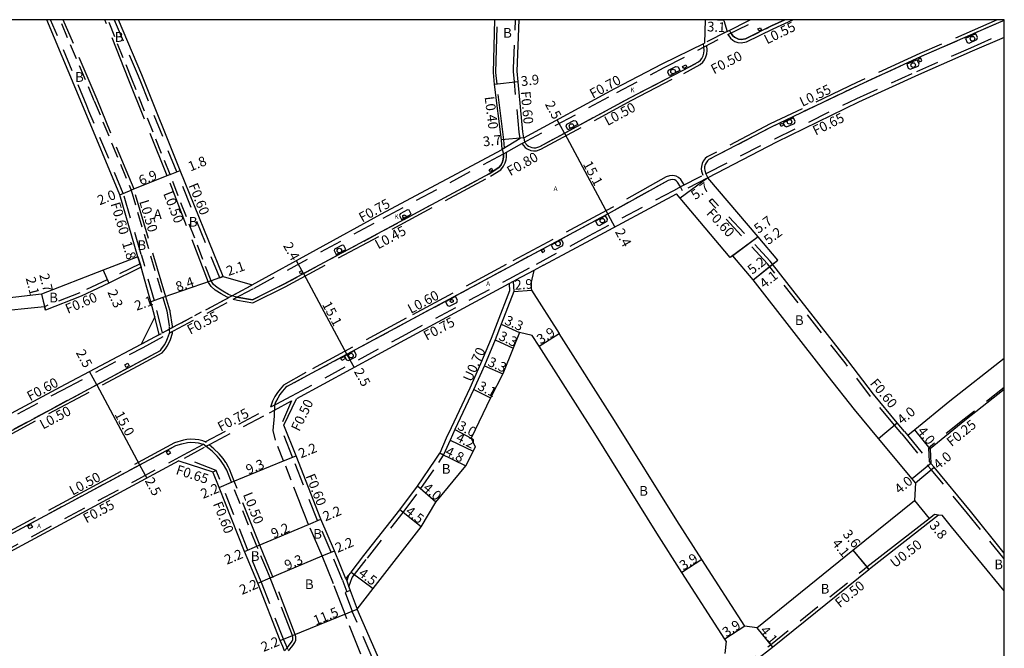
# Model space of a CAD drawing. Units: metres. Extents: x -4000 to -3200, y -110400 to -109800.
# Drawn here: x -3362 to -3200, y -109903 to -109800 of the extents above; entities that cross this region are included whole.
import ezdxf

# ---------------------------------------------------------------- set-up
doc = ezdxf.new("R2010")
doc.units = ezdxf.units.M
doc.header["$LTSCALE"] = 2.5
for name, pattern in [('2213000', [1.5, 1, -0.5]), ('2227000', [2.5, 2, -0.5]), ('2232000', [2.5, 1.5, -1]), ('2233000', [4, 3, -1]), ('6301000', [1, 0.5, -0.5])]:
    doc.linetypes.add(name, pattern=pattern)
doc.layers.get('0').update_dxf_attribs({"color": 150, "lineweight": 30})
for name, color, linetype in [('2101000', 177, 'Continuous'), ('2213000', 6, '2213000'), ('2227000', 3, '2227000'), ('2231000', 162, 'Continuous'), ('2232000', 4, '2232000'), ('2233000', 62, '2233000'), ('2235000', 7, 'Continuous'), ('2236000', 3, 'Continuous'), ('2238000', 11, 'Continuous'), ('2239000', 3, 'Continuous'), ('9107000', 111, 'Continuous'), ('9201100', 215, 'Continuous'), ('9201500', 222, 'Continuous'), ('9202100', 82, 'Continuous'), ('9202200', 155, '6301000'), ('9203500', 155, 'Continuous'), ('999', 7, 'Continuous')]:
    doc.layers.add(name, color=color, linetype=linetype)
doc.styles.add('Dm_Anotation', font='txt.shx', dxfattribs={"bigfont": 'pscdm.shx'})

# ---------------------------------------------------------------- blocks, each defined once
blk = doc.blocks.new('223800')
blk.add_circle((0, 0), 0.75)
blk = doc.blocks.new('223900')
blk.add_lwpolyline([(-0.22, -0.37), (-0.44, -0.3), (-0.47, -0.27), (-0.48, -0.24), (-0.44, 0.01), (-0.48, 0.23), (-0.47, 0.27), (-0.45, 0.29), (-0.21, 0.38), (-0.04, 0.53), (0, 0.54), (0.03, 0.53), (0.22, 0.37), (0.44, 0.3), (0.47, 0.27), (0.48, 0.24), (0.44, -0.01), (0.48, -0.23), (0.47, -0.27), (0.45, -0.29), (0.21, -0.38), (0.04, -0.53), (0, -0.54), (-0.03, -0.53)], close=True)

msp = doc.modelspace()

# ---------------------------------------------------------------- linework, layer by layer
at = {"layer": '2101000'}
for points in [[(-3351.55, -109814.42), (-3357.61, -109800)], [(-3341.95, -109809.06), (-3345.82, -109800)], [(-3284.1, -109808.7), (-3283.85, -109800)], [(-3280.18, -109808.48), (-3279.85, -109800)], [(-3249.26, -109800), (-3249.37, -109803.84)], [(-3246.12, -109800), (-3246.16, -109800.12), (-3245.64, -109801.94)], [(-3245.64, -109801.94), (-3241.83, -109800)], [(-3279.07, -109819.4), (-3264.08, -109811.34), (-3256.31, -109807.25), (-3249.37, -109803.84)], [(-3200, -109802.93), (-3205.27, -109805.2), (-3214.13, -109809.09), (-3224, -109813.55), (-3237.5, -109820.16), (-3248.77, -109825.99)], [(-3328.57, -109842.23), (-3335.64, -109824.79), (-3341.95, -109809.06)], [(-3282.64, -109821.32), (-3282.75, -109819.78), (-3283.89, -109810.64), (-3284.1, -109808.7)], [(-3279.07, -109819.4), (-3279.26, -109818.44), (-3280.02, -109810.19), (-3280.18, -109808.48)], [(-3342.6, -109838.97), (-3345.56, -109828.79), (-3351.55, -109814.42)], [(-3323.77, -109843.62), (-3302.61, -109831.96), (-3282.64, -109821.32)], [(-3216.43, -109867.74), (-3217.62, -109866.3), (-3221.54, -109861.57), (-3225.75, -109856.07), (-3238.13, -109840.22), (-3237.26, -109839.54), (-3240.51, -109835.71), (-3248.77, -109825.99)], [(-3275.85, -109840.38), (-3268.03, -109836.2), (-3253.96, -109828.66), (-3253.96, -109828.66)], [(-3214.64, -109876.16), (-3215.19, -109875.51), (-3220.7, -109868.85), (-3224.65, -109864.09), (-3228.97, -109858.61), (-3241.35, -109842.76), (-3244.69, -109838.81), (-3245.1, -109839.1), (-3253.36, -109829.36), (-3253.96, -109828.66)], [(-3342.6, -109838.97), (-3348.32, -109841.2), (-3358.49, -109845.16), (-3366.96, -109846.12), (-3370.79, -109846.55), (-3374.75, -109846.99)], [(-3342.08, -109840.7), (-3347.41, -109843.31), (-3351.92, -109845.45), (-3357.83, -109847.78), (-3357.93, -109847.38), (-3357.98, -109847.2), (-3366.74, -109848.11), (-3370.56, -109848.54), (-3374.48, -109849.07)], [(-3339.83, -109848.86), (-3340.46, -109846.4), (-3342.08, -109840.7)], [(-3275.85, -109840.38), (-3277.42, -109841.22), (-3277.91, -109843.36), (-3277.88, -109844.18), (-3277.83, -109844.47), (-3273.27, -109851.62)], [(-3328.57, -109842.23), (-3323.77, -109843.62)], [(-3280.84, -109843.07), (-3298.72, -109852.68), (-3316.48, -109862.37)], [(-3280.84, -109843.07), (-3280.72, -109844.69), (-3282.82, -109850.09), (-3283.81, -109852.66), (-3285.56, -109856.89), (-3287.34, -109860.88), (-3290.42, -109867.41), (-3291.21, -109869.12), (-3292.29, -109871.57), (-3292.91, -109871.26)], [(-3339.83, -109848.86), (-3342.04, -109853.35)], [(-3277.69, -109851.94), (-3279.8, -109851.44), (-3280.81, -109854.04), (-3282.56, -109858.25), (-3284.54, -109862.2), (-3287.76, -109868.79), (-3287.09, -109870.26)], [(-3245.78, -109902.21), (-3245.99, -109901.88), (-3253.06, -109890.88), (-3257.17, -109884.42), (-3267.42, -109868.04), (-3276.57, -109853.71), (-3277.69, -109851.94)], [(-3242.73, -109899.74), (-3249.77, -109888.79), (-3253.88, -109882.33), (-3264.14, -109865.93), (-3273.27, -109851.62)], [(-3404.86, -109886.6), (-3396.62, -109882.51), (-3373.68, -109870.2), (-3355.34, -109860.36), (-3342.04, -109853.35)], [(-3200, -109855.7), (-3208.94, -109862.75), (-3214.73, -109867.44), (-3215.9, -109868.38)], [(-3200, -109860.79), (-3206.47, -109865.9), (-3212.23, -109870.56)], [(-3318.58, -109866.69), (-3316.48, -109862.37)], [(-3308.36, -109891.96), (-3310.24, -109887.33), (-3312.51, -109882.15), (-3316.57, -109871.71), (-3318.58, -109866.69)], [(-3216.43, -109867.74), (-3215.9, -109868.38)], [(-3287.09, -109870.26), (-3288.6, -109873.37)], [(-3212.23, -109870.56), (-3212.11, -109872.96)], [(-3308.36, -109891.96), (-3307.93, -109891.41), (-3307.57, -109890.95), (-3307.48, -109890.83), (-3305.39, -109888.13), (-3299.51, -109880.62), (-3296.58, -109876.72), (-3293.65, -109872.44), (-3292.91, -109871.26)], [(-3335.86, -109872.54), (-3342.79, -109876.29), (-3376.39, -109894.37), (-3386.42, -109899.16)], [(-3335.86, -109872.54), (-3330.26, -109874.34)], [(-3306.5, -109896.94), (-3303.89, -109893.54), (-3295.98, -109883.41), (-3293.54, -109879.32), (-3288.6, -109873.37)], [(-3200, -109887.72), (-3205.57, -109880.84), (-3211.56, -109873.61), (-3212.11, -109872.96)], [(-3318.45, -109903.81), (-3318.75, -109903.1), (-3319.18, -109902.11), (-3322.86, -109892.67), (-3325.03, -109887.45), (-3329.25, -109876.91), (-3330.26, -109874.34)], [(-3214.64, -109876.16), (-3214.79, -109879.06)], [(-3240.75, -109899.99), (-3224.91, -109887.22), (-3214.79, -109879.06)], [(-3255.66, -109917.04), (-3252.52, -109914.53), (-3252.83, -109914.14), (-3247.83, -109910.13), (-3247.52, -109910.52), (-3243.52, -109907.36), (-3238.16, -109903.17), (-3222.31, -109890.39), (-3222.62, -109890), (-3212.39, -109882), (-3211.5, -109881.31)], [(-3211.5, -109881.31), (-3210.82, -109881.41), (-3210.22, -109881.5)], [(-3200, -109893.9), (-3208.67, -109883.37), (-3210.22, -109881.5)], [(-3277.65, -109967.44), (-3278.63, -109965.37), (-3284.78, -109949.62), (-3287.54, -109943.06), (-3294.8, -109925.84), (-3300.33, -109911.64), (-3301.32, -109909.21), (-3303.18, -109904.54), (-3306.5, -109896.94)], [(-3240.75, -109899.99), (-3242.73, -109899.74)], [(-3245.78, -109902.21), (-3245.98, -109904.21)]]:
    msp.add_lwpolyline(points, dxfattribs=at)
at = {"layer": '2213000'}
for points in [[(-3349.78, -109813.34), (-3355.42, -109800)], [(-3343.61, -109809.76), (-3347.52, -109800)], [(-3200, -109800.12), (-3200.95, -109800.51), (-3213.66, -109806.07), (-3224.02, -109810.8), (-3238.27, -109817.63), (-3248.61, -109823), (-3248.85, -109823.21), (-3249.09, -109823.53), (-3249.22, -109823.81), (-3249.32, -109824.21), (-3249.33, -109824.49), (-3249.3, -109824.8), (-3249.15, -109825.33)], [(-3245, -109802.18), (-3244.66, -109802.66), (-3244.38, -109802.89), (-3244.09, -109803.06), (-3243.74, -109803.19), (-3243.32, -109803.27), (-3242.61, -109803.13), (-3238.3, -109801.02), (-3236.12, -109800)], [(-3278.97, -109820.12), (-3278.55, -109820.64), (-3278.29, -109820.78), (-3277.79, -109821.04), (-3277.44, -109821.08), (-3277.1, -109821.08), (-3276.46, -109820.86), (-3261.54, -109812.79), (-3252.97, -109808.38), (-3250.35, -109806.95), (-3250, -109806.65), (-3249.79, -109806.36), (-3249.56, -109805.92), (-3249.44, -109805.51), (-3249.39, -109805.06), (-3249.44, -109804.47)], [(-3330.55, -109842.93), (-3337.31, -109825.46), (-3343.61, -109809.76)], [(-3349.78, -109813.34), (-3343.71, -109828.05), (-3338.48, -109845.71), (-3337.84, -109847.86), (-3337.45, -109850.43), (-3337.44, -109850.9), (-3337.42, -109851.53)], [(-3326.3, -109845.65), (-3323.74, -109846.05), (-3318.59, -109843.5), (-3284.79, -109825.33), (-3283.2, -109824.33), (-3282.82, -109823.85), (-3282.6, -109823.37), (-3282.46, -109822.93), (-3282.41, -109822.56), (-3282.41, -109822.03)], [(-3253.28, -109827.49), (-3253.77, -109826.72), (-3254.01, -109826.5), (-3254.25, -109826.36), (-3254.59, -109826.27), (-3254.94, -109826.31), (-3255.33, -109826.43), (-3265.19, -109831.91), (-3281.7, -109840.79), (-3298.15, -109849.64), (-3318.24, -109860.43), (-3318.82, -109861.09), (-3319.22, -109861.61), (-3319.59, -109862.23), (-3319.96, -109862.91), (-3320.12, -109863.37), (-3320.13, -109864.2)], [(-3326.3, -109845.65), (-3327.15, -109845.42), (-3327.67, -109845.17), (-3328.62, -109844.63), (-3329.57, -109844.05), (-3330.15, -109843.55), (-3330.55, -109842.93)], [(-3417.33, -109894.36), (-3416.86, -109894.72), (-3416.31, -109895.04), (-3415.96, -109895.15), (-3415.63, -109895.22), (-3415.25, -109895.22), (-3414.86, -109895.11), (-3413.95, -109894.67), (-3366.28, -109869.08), (-3342.78, -109856.48), (-3338.9, -109854.42), (-3338.7, -109854.15), (-3338.48, -109853.84), (-3338.23, -109853.46), (-3337.96, -109852.95), (-3337.72, -109852.42), (-3337.42, -109851.53)], [(-3316.01, -109879.22), (-3318.62, -109872.52), (-3319.97, -109869.13), (-3320.35, -109867.54), (-3320.14, -109865.21), (-3320.13, -109864.2)], [(-3387.09, -109898.92), (-3387, -109898.48), (-3386.95, -109898.02), (-3386.81, -109897.61), (-3386.57, -109897.18), (-3386.36, -109896.93), (-3386.1, -109896.7), (-3370.54, -109888.35), (-3350.47, -109877.58), (-3336.38, -109870.04), (-3335.39, -109869.74), (-3334.46, -109869.53), (-3333.89, -109869.49), (-3333.2, -109869.51), (-3332.68, -109869.57), (-3332.07, -109869.73), (-3331.86, -109869.81)], [(-3328.98, -109872.45), (-3329.57, -109871.75), (-3330.39, -109870.95), (-3331.36, -109870.16), (-3331.86, -109869.81)], [(-3321.39, -109890.49), (-3323.01, -109886.59), (-3327.21, -109876.07), (-3327.99, -109874.09), (-3328.13, -109873.79), (-3328.5, -109873.16), (-3328.54, -109873.11), (-3328.98, -109872.45)], [(-3315.35, -109880.93), (-3315.76, -109879.85)], [(-3314.68, -109882.64), (-3315.02, -109881.77)], [(-3318.45, -109903.81), (-3318.02, -109903.28), (-3317.49, -109902.61), (-3317.21, -109902.2), (-3317.12, -109901.92), (-3317.09, -109901.54), (-3317.14, -109901.28)]]:
    msp.add_lwpolyline(points, dxfattribs=at)
at = {"layer": '2227000'}
for points in [[(-3326.3, -109845.65), (-3323.74, -109846.05)], [(-3338.9, -109854.42), (-3338.7, -109854.15), (-3338.48, -109853.84), (-3338.23, -109853.46), (-3337.96, -109852.95), (-3337.72, -109852.42), (-3337.42, -109851.53)], [(-3349.3, -109859.97), (-3342.78, -109856.48), (-3342.19, -109856.17)], [(-3357.87, -109864.57), (-3355.73, -109863.43)], [(-3315.76, -109879.85), (-3316.01, -109879.22)], [(-3315.02, -109881.77), (-3315.35, -109880.93)], [(-3308.51, -109897.76), (-3310.39, -109892.79), (-3312.27, -109888.19), (-3314.54, -109882.99), (-3314.68, -109882.64)], [(-3317.14, -109901.28), (-3320.84, -109891.81), (-3321.39, -109890.49)], [(-3279.87, -109968.44), (-3280.82, -109966.36), (-3287.1, -109950.55), (-3289.75, -109944), (-3296.76, -109926.84), (-3303.64, -109910.16), (-3308.51, -109897.76)]]:
    msp.add_lwpolyline(points, dxfattribs=at)
at = {"layer": '2231000'}
for points in [[(-3281.51, -109843.43), (-3281.43, -109844.58), (-3283.47, -109849.84), (-3284.46, -109852.4), (-3286.21, -109856.61), (-3287.98, -109860.59), (-3291.06, -109867.11), (-3291.84, -109868.84), (-3292.91, -109871.26)], [(-3222.31, -109890.39), (-3221.91, -109890.08), (-3210.82, -109881.41)]]:
    msp.add_lwpolyline(points, dxfattribs=at)
at = {"layer": '2232000'}
for points in [[(-3432.09, -109901.72), (-3432.04, -109902.36), (-3421.79, -109896.8), (-3417.11, -109894.24), (-3416.08, -109893.67), (-3396.33, -109883.05), (-3373.39, -109870.74), (-3355.05, -109860.9), (-3341.76, -109853.88), (-3337.43, -109851.54), (-3336.74, -109851.17), (-3326.9, -109845.97), (-3323.48, -109844.15), (-3302.24, -109832.65), (-3282.31, -109821.98), (-3281.93, -109821.77), (-3279.41, -109820.35), (-3263.75, -109811.96), (-3255.98, -109807.87), (-3245.49, -109802.41), (-3240.39, -109800)], [(-3350.99, -109814.18), (-3356.96, -109800)], [(-3342.5, -109809.29), (-3346.48, -109800)], [(-3280.77, -109808.54), (-3280.76, -109807.95), (-3280.45, -109800)], [(-3376.64, -109893.9), (-3343.04, -109875.82), (-3335.12, -109871.58), (-3331.29, -109869.51), (-3331.52, -109869.42), (-3320.72, -109863.69), (-3319.85, -109863.22), (-3317.29, -109861.86), (-3299.07, -109852.03), (-3281.48, -109842.6), (-3276.98, -109840.19), (-3268.38, -109835.56), (-3254.41, -109828.06), (-3253.11, -109827.4), (-3248.97, -109825.23), (-3237.79, -109819.57), (-3224.28, -109812.96), (-3214.4, -109808.49), (-3205.53, -109804.6), (-3200, -109802.22)], [(-3245.64, -109801.94), (-3249.37, -109803.84)], [(-3279.66, -109819.51), (-3279.85, -109818.52), (-3280.62, -109810.24), (-3280.77, -109808.54)], [(-3329.12, -109842.46), (-3336.2, -109825.02), (-3342.14, -109810.19), (-3342.5, -109809.29)], [(-3342.08, -109838.61), (-3345, -109828.59), (-3350.65, -109815.02), (-3350.99, -109814.18)], [(-3279.66, -109819.51), (-3282.64, -109821.32)], [(-3248.77, -109825.99), (-3253.96, -109828.66)], [(-3248.55, -109829.85), (-3248.11, -109829.45)], [(-3216.89, -109868.12), (-3218.09, -109866.68), (-3222.01, -109861.94), (-3226.22, -109856.43), (-3238.97, -109840.12), (-3248.55, -109829.85)], [(-3238.13, -109840.22), (-3238.51, -109839.73), (-3248.11, -109829.45)], [(-3342.6, -109838.97), (-3342.25, -109840.12), (-3342.08, -109840.7)], [(-3342.08, -109838.61), (-3342.03, -109838.78), (-3341.59, -109840.23), (-3341.5, -109840.53)], [(-3342.25, -109840.12), (-3347.67, -109842.77), (-3352.17, -109844.9), (-3357.41, -109846.97), (-3357.98, -109847.2)], [(-3338.54, -109851.48), (-3339.88, -109846.25), (-3341.5, -109840.53)], [(-3277.42, -109841.22), (-3280.45, -109842.86)], [(-3329.12, -109842.46), (-3328.57, -109842.23)], [(-3338.54, -109851.48), (-3337.44, -109850.9), (-3336.94, -109850.64), (-3327.69, -109845.71), (-3327.15, -109845.42), (-3323.77, -109843.62)], [(-3339.08, -109851.77), (-3339.83, -109848.86)], [(-3342.04, -109853.35), (-3339.08, -109851.77)], [(-3200, -109860.48), (-3206.63, -109865.71), (-3212.49, -109870.45)], [(-3329.71, -109874.12), (-3334.95, -109872.09), (-3331.45, -109870.2), (-3330.73, -109869.83), (-3320.93, -109864.63), (-3320.13, -109864.2), (-3317.34, -109862.69), (-3319.14, -109866.91)], [(-3308.91, -109892.19), (-3310.8, -109887.56), (-3313.06, -109882.38), (-3317.13, -109871.93), (-3319.14, -109866.91)], [(-3216.89, -109868.12), (-3216.66, -109868.4), (-3212.68, -109873.21), (-3212.57, -109873.34)], [(-3215.9, -109868.38), (-3212.37, -109872.64), (-3212.11, -109872.96)], [(-3212.49, -109870.45), (-3212.37, -109872.64)], [(-3307.31, -109891.75), (-3304.83, -109888.56), (-3298.95, -109881.04), (-3296.01, -109877.12), (-3293.07, -109872.83), (-3292.31, -109871.61), (-3292.29, -109871.57)], [(-3200, -109888.68), (-3206.04, -109881.22), (-3212.03, -109873.99), (-3212.57, -109873.34)], [(-3330.26, -109874.34), (-3329.71, -109874.12)], [(-3317.9, -109903.57), (-3318.02, -109903.28), (-3318.2, -109902.86), (-3318.63, -109901.89), (-3322.31, -109892.44), (-3324.48, -109887.22), (-3329.71, -109874.12)], [(-3247.83, -109910.13), (-3246.85, -109909.35), (-3243.83, -109906.97), (-3238.47, -109902.78), (-3223.01, -109890.32), (-3222.62, -109890)], [(-3307.93, -109891.41), (-3308.24, -109892.27)], [(-3307.87, -109893.27), (-3307.31, -109891.75)], [(-3308.91, -109892.19), (-3308.85, -109892.36), (-3308.21, -109894.07), (-3308.2, -109894.08)], [(-3308.36, -109891.96), (-3308.24, -109892.27), (-3307.87, -109893.27), (-3307.65, -109893.86), (-3306.5, -109896.94)], [(-3307.65, -109893.86), (-3308.48, -109894.19)], [(-3308.48, -109894.19), (-3307.42, -109897.01), (-3307.33, -109897.27), (-3307.32, -109897.3)], [(-3278.46, -109967.82), (-3279.46, -109965.73), (-3285.61, -109949.96), (-3288.37, -109943.41), (-3295.64, -109926.18), (-3301.17, -109911.97), (-3302.16, -109909.55), (-3304.02, -109904.88), (-3307.32, -109897.3)]]:
    msp.add_lwpolyline(points, dxfattribs=at)
at = {"layer": '2232000', "flags": 128}
msp.add_lwpolyline([(-3280.84, -109843.07), (-3280.45, -109842.86)], dxfattribs=at)
at = {"layer": '2233000'}
for points in [[(-3349.32, -109813.14), (-3354.88, -109800)], [(-3344.07, -109809.96), (-3348.06, -109800)], [(-3283.7, -109808.68), (-3283.45, -109800)], [(-3201.13, -109800), (-3201.16, -109800.01), (-3213.88, -109805.58), (-3224.25, -109810.31), (-3238.51, -109817.15), (-3248.91, -109822.56), (-3249.24, -109822.84), (-3249.55, -109823.25), (-3249.73, -109823.62), (-3249.85, -109824.13), (-3249.87, -109824.52), (-3249.82, -109824.9), (-3249.63, -109825.58)], [(-3245.5, -109802.42), (-3245.07, -109803.04), (-3244.69, -109803.35), (-3244.33, -109803.56), (-3243.88, -109803.73), (-3243.32, -109803.83), (-3242.43, -109803.66), (-3238.06, -109801.52), (-3234.82, -109800)], [(-3279.41, -109820.35), (-3278.87, -109821.03), (-3278.52, -109821.22), (-3277.94, -109821.51), (-3277.47, -109821.57), (-3277.01, -109821.57), (-3276.26, -109821.31), (-3261.31, -109813.23), (-3252.74, -109808.82), (-3250.06, -109807.36), (-3249.63, -109806.98), (-3249.37, -109806.62), (-3249.1, -109806.1), (-3248.96, -109805.6), (-3248.9, -109805.07), (-3248.97, -109804.22)], [(-3282.25, -109821.08), (-3282.35, -109819.74), (-3283.49, -109810.6), (-3283.7, -109808.68)], [(-3330.97, -109843.2), (-3337.77, -109825.65), (-3344.07, -109809.96)], [(-3337.35, -109847.79), (-3338, -109845.56), (-3343.24, -109827.88), (-3349.32, -109813.14)], [(-3326.9, -109845.97), (-3326.23, -109846.14), (-3323.67, -109846.54), (-3318.37, -109843.92), (-3284.55, -109825.73), (-3282.88, -109824.69), (-3282.42, -109824.1), (-3282.15, -109823.55), (-3282, -109823.03), (-3281.94, -109822.6), (-3281.93, -109821.77)], [(-3252.69, -109827.18), (-3253.26, -109826.3), (-3253.62, -109825.96), (-3254, -109825.75), (-3254.53, -109825.6), (-3255.09, -109825.66), (-3255.63, -109825.84), (-3265.48, -109831.39), (-3281.98, -109840.25), (-3298.45, -109849.1), (-3314.95, -109857.99), (-3318.63, -109860.09), (-3319.21, -109860.77), (-3319.64, -109861.31), (-3320.04, -109861.97), (-3320.43, -109862.71), (-3320.73, -109863.54), (-3320.77, -109863.71)], [(-3327.69, -109845.71), (-3327.91, -109845.61), (-3328.87, -109845.06), (-3329.86, -109844.46), (-3330.53, -109843.88), (-3330.97, -109843.2)], [(-3337.35, -109847.79), (-3337.32, -109847.96), (-3336.95, -109850.38), (-3336.94, -109850.64)], [(-3417.76, -109894.58), (-3417.15, -109895.12), (-3416.5, -109895.48), (-3416.08, -109895.62), (-3415.68, -109895.71), (-3415.19, -109895.7), (-3414.68, -109895.57), (-3413.73, -109895.1), (-3366.05, -109869.51), (-3342.55, -109856.91), (-3338.59, -109854.8), (-3338.31, -109854.44), (-3338.07, -109854.11), (-3337.81, -109853.7), (-3337.52, -109853.17), (-3337.26, -109852.6), (-3336.91, -109851.53), (-3336.91, -109851.26)], [(-3331.52, -109869.42), (-3331.91, -109869.26), (-3332.58, -109869.08), (-3333.16, -109869.01), (-3333.9, -109868.99), (-3334.54, -109869.04), (-3335.08, -109869.16), (-3336.57, -109869.59), (-3350.7, -109877.15), (-3370.77, -109887.92), (-3386.38, -109896.29), (-3386.71, -109896.59), (-3386.97, -109896.9), (-3387.26, -109897.41), (-3387.43, -109897.92), (-3387.49, -109898.49), (-3387.55, -109899.16)], [(-3328.58, -109872.15), (-3329.21, -109871.41), (-3330.08, -109870.55), (-3330.87, -109869.9)], [(-3320.92, -109890.3), (-3322.55, -109886.4), (-3326.75, -109875.89), (-3327.53, -109873.89), (-3327.69, -109873.56), (-3328.08, -109872.89), (-3328.13, -109872.83), (-3328.58, -109872.15)], [(-3317.8, -109903.8), (-3317.09, -109902.91), (-3316.76, -109902.43), (-3316.62, -109902.01), (-3316.59, -109901.5), (-3316.69, -109901.08), (-3320.37, -109891.63), (-3320.92, -109890.3)]]:
    msp.add_lwpolyline(points, dxfattribs=at)
at = {"layer": '2235000'}
for points in [[(-3240.54, -109801.51), (-3240.13, -109801.31), (-3239.97, -109801.64), (-3240.38, -109801.84)], [(-3252.94, -109807.69), (-3252.44, -109807.42), (-3252.26, -109807.76), (-3252.76, -109808.03)], [(-3214.16, -109806.51), (-3213.96, -109806.94), (-3213.55, -109806.76), (-3213.74, -109806.32)], [(-3236.33, -109817.36), (-3236.74, -109817.56), (-3236.91, -109817.2), (-3236.5, -109817)], [(-3284.79, -109824.67), (-3284.41, -109824.43), (-3284.22, -109824.73), (-3284.6, -109824.96)], [(-3275.6, -109838.06), (-3275.79, -109837.71), (-3276.21, -109837.93), (-3276.02, -109838.29)], [(-3316.02, -109841.46), (-3315.62, -109841.25), (-3315.44, -109841.57), (-3315.84, -109841.79)], [(-3309.22, -109855.68), (-3308.63, -109855.37), (-3308.44, -109855.72), (-3309.03, -109856.04)], [(-3344.76, -109856.77), (-3344.24, -109856.49), (-3344.02, -109856.92), (-3344.53, -109857.19)], [(-3337.21, -109871.28), (-3337.67, -109871.53), (-3337.9, -109871.09), (-3337.44, -109870.84)], [(-3360.71, -109883.31), (-3360.2, -109883.03), (-3359.97, -109883.47), (-3360.48, -109883.75)]]:
    msp.add_lwpolyline(points, close=True, dxfattribs=at)
at = {"layer": '2236000'}
for points in [[(-3206.4, -109803.11), (-3206.11, -109803.74), (-3205.79, -109803.87), (-3204.5, -109803.26), (-3204.4, -109802.94), (-3204.67, -109802.35)], [(-3216.06, -109807.32), (-3215.8, -109807.99), (-3215.49, -109808.13), (-3214.17, -109807.62), (-3214.03, -109807.31), (-3214.34, -109806.6)], [(-3255.08, -109809.23), (-3255.38, -109808.64), (-3255.25, -109808.29), (-3254.05, -109807.67), (-3253.69, -109807.77), (-3253.38, -109808.36)], [(-3271.82, -109818.12), (-3272.14, -109817.53), (-3272.03, -109817.19), (-3270.85, -109816.55), (-3270.5, -109816.65), (-3270.19, -109817.23)], [(-3236.42, -109816.96), (-3236.16, -109817.46), (-3235.84, -109817.6), (-3234.54, -109817.05), (-3234.42, -109816.72), (-3234.67, -109816.12)], [(-3297.6, -109831.98), (-3297.96, -109831.32), (-3298.23, -109831.27), (-3299.44, -109831.92), (-3299.55, -109832.18), (-3299.2, -109832.84)], [(-3267.3, -109833.15), (-3266.95, -109833.76), (-3266.62, -109833.86), (-3265.39, -109833.15), (-3265.31, -109832.82), (-3265.64, -109832.25)], [(-3274.59, -109837.06), (-3274.26, -109837.66), (-3273.92, -109837.78), (-3272.68, -109837.11), (-3272.58, -109836.76), (-3272.9, -109836.16)], [(-3308.37, -109837.77), (-3308.73, -109837.11), (-3308.98, -109837.05), (-3310.22, -109837.72), (-3310.3, -109837.96), (-3309.95, -109838.62)], [(-3291.96, -109846.4), (-3291.64, -109847), (-3291.31, -109847.12), (-3290.12, -109846.49), (-3290.02, -109846.13), (-3290.35, -109845.53)], [(-3308.59, -109855.34), (-3308.27, -109855.95), (-3307.94, -109856.07), (-3306.75, -109855.43), (-3306.65, -109855.08), (-3306.98, -109854.47)]]:
    msp.add_lwpolyline(points, close=True, dxfattribs=at)
at = {"layer": '9107000'}
for points in [[(-3200, -109800.12), (-3200.95, -109800.51), (-3213.66, -109806.07), (-3224.02, -109810.8), (-3238.27, -109817.63), (-3248.61, -109823), (-3248.85, -109823.21), (-3249.09, -109823.53), (-3249.22, -109823.81), (-3249.32, -109824.21), (-3249.33, -109824.49), (-3249.3, -109824.8), (-3249.15, -109825.33), (-3248.77, -109825.99)], [(-3236.12, -109800), (-3238.3, -109801.02), (-3242.61, -109803.13), (-3243.32, -109803.27), (-3243.74, -109803.19), (-3244.09, -109803.06), (-3244.38, -109802.89), (-3244.66, -109802.66), (-3245, -109802.18), (-3245.21, -109801.72)], [(-3279.07, -109819.4), (-3278.97, -109820.12), (-3278.55, -109820.64), (-3278.29, -109820.78), (-3277.79, -109821.04), (-3277.44, -109821.08), (-3277.1, -109821.08), (-3276.46, -109820.86), (-3261.54, -109812.79), (-3252.97, -109808.38), (-3250.35, -109806.95), (-3250, -109806.65), (-3249.79, -109806.36), (-3249.56, -109805.92), (-3249.44, -109805.51), (-3249.39, -109805.06), (-3249.44, -109804.47), (-3249.49, -109803.9)], [(-3282.64, -109821.32), (-3282.41, -109822.03), (-3282.41, -109822.56), (-3282.46, -109822.93), (-3282.6, -109823.37), (-3282.82, -109823.85), (-3283.2, -109824.33), (-3284.79, -109825.33), (-3318.59, -109843.5), (-3323.74, -109846.05), (-3326.3, -109845.65)], [(-3252.95, -109828.13), (-3253.28, -109827.49), (-3253.77, -109826.72), (-3254.01, -109826.5), (-3254.25, -109826.36), (-3254.59, -109826.27), (-3254.94, -109826.31), (-3255.33, -109826.43), (-3265.19, -109831.91), (-3281.7, -109840.79), (-3298.15, -109849.64), (-3318.24, -109860.43), (-3318.82, -109861.09), (-3319.22, -109861.61), (-3319.59, -109862.23), (-3319.96, -109862.91), (-3320.12, -109863.37), (-3320.13, -109864.2)], [(-3417.52, -109893.82), (-3417.33, -109894.36), (-3416.86, -109894.72), (-3416.31, -109895.04), (-3415.96, -109895.15), (-3415.63, -109895.22), (-3415.25, -109895.22), (-3414.86, -109895.11), (-3413.95, -109894.67), (-3366.28, -109869.08), (-3342.78, -109856.48), (-3338.9, -109854.42), (-3338.7, -109854.15), (-3338.48, -109853.84), (-3338.23, -109853.46), (-3337.96, -109852.95), (-3337.72, -109852.42), (-3337.42, -109851.53)], [(-3386.42, -109899.16), (-3386.84, -109899.39), (-3387.09, -109898.92), (-3387, -109898.48), (-3386.95, -109898.02), (-3386.81, -109897.61), (-3386.57, -109897.18), (-3386.36, -109896.93), (-3386.1, -109896.7), (-3370.54, -109888.35), (-3350.47, -109877.58), (-3336.38, -109870.04), (-3335.39, -109869.74), (-3334.46, -109869.53), (-3333.89, -109869.49), (-3333.2, -109869.51), (-3332.68, -109869.57), (-3332.07, -109869.73), (-3331.86, -109869.81)]]:
    msp.add_lwpolyline(points, dxfattribs=at)
at = {"layer": '9201100'}
for points in [[(-3246.16, -109800.12), (-3248.32, -109800)], [(-3280.02, -109810.19), (-3283.89, -109810.64)], [(-3279.07, -109819.4), (-3282.75, -109819.78)], [(-3337.31, -109825.46), (-3343.71, -109828.05)], [(-3337.31, -109825.46), (-3335.64, -109824.79)], [(-3248.77, -109825.99), (-3253.36, -109829.36)], [(-3345.56, -109828.79), (-3343.71, -109828.05)], [(-3240.51, -109835.71), (-3245.1, -109839.1)], [(-3240.51, -109835.71), (-3244.69, -109838.81)], [(-3342.08, -109840.7), (-3342.6, -109838.97)], [(-3241.35, -109842.76), (-3237.26, -109839.54)], [(-3348.32, -109841.2), (-3347.41, -109843.31)], [(-3241.35, -109842.76), (-3238.13, -109840.22)], [(-3330.55, -109842.93), (-3338.48, -109845.71)], [(-3328.57, -109842.23), (-3330.55, -109842.93)], [(-3358.49, -109845.16), (-3357.83, -109847.78)], [(-3358.49, -109845.16), (-3357.98, -109847.2)], [(-3338.48, -109845.71), (-3340.46, -109846.4)], [(-3276.57, -109853.71), (-3273.27, -109851.62)], [(-3220.7, -109868.85), (-3217.62, -109866.3)], [(-3212.23, -109870.56), (-3214.73, -109867.44)], [(-3318.62, -109872.52), (-3316.57, -109871.71)], [(-3292.91, -109871.26), (-3288.6, -109873.37)], [(-3327.21, -109876.07), (-3318.62, -109872.52)], [(-3212.11, -109872.96), (-3215.19, -109875.51)], [(-3214.64, -109876.16), (-3211.56, -109873.61)], [(-3329.25, -109876.91), (-3327.21, -109876.07)], [(-3293.54, -109879.32), (-3296.58, -109876.72)], [(-3214.79, -109879.06), (-3212.39, -109882)], [(-3314.53, -109883.01), (-3312.51, -109882.15)], [(-3295.98, -109883.41), (-3299.51, -109880.62)], [(-3323.01, -109886.59), (-3314.53, -109883.01)], [(-3325.03, -109887.45), (-3323.01, -109886.59)], [(-3320.84, -109891.81), (-3312.27, -109888.19)], [(-3312.27, -109888.19), (-3310.24, -109887.33)], [(-3224.91, -109887.22), (-3222.62, -109890)], [(-3224.91, -109887.22), (-3222.31, -109890.39)], [(-3249.77, -109888.79), (-3253.06, -109890.88)], [(-3322.86, -109892.67), (-3320.84, -109891.81)], [(-3307.48, -109890.83), (-3303.89, -109893.54)], [(-3317.14, -109901.28), (-3306.5, -109896.94)], [(-3242.73, -109899.74), (-3245.99, -109901.88)], [(-3240.75, -109899.99), (-3238.16, -109903.17)], [(-3319.18, -109902.11), (-3317.14, -109901.28)]]:
    msp.add_lwpolyline(points, dxfattribs=at)
at = {"layer": '9201100', "flags": 128}
for points in [[(-3272.41, -109818.67), (-3273.6, -109816.46)], [(-3272.41, -109818.67), (-3265.27, -109831.96)], [(-3265.27, -109831.96), (-3264.12, -109834.1)], [(-3315.34, -109841.75), (-3316.51, -109839.63)], [(-3315.34, -109841.75), (-3308.21, -109855.04)], [(-3280.72, -109844.69), (-3277.83, -109844.47)], [(-3282.82, -109850.09), (-3279.8, -109851.44)], [(-3283.8, -109852.62), (-3280.81, -109854.04)], [(-3308.21, -109855.04), (-3307.02, -109857.21)], [(-3349.38, -109860.02), (-3350.54, -109857.83)], [(-3285.58, -109856.93), (-3282.56, -109858.25)], [(-3349.38, -109860.02), (-3342.32, -109873.22)], [(-3287.3, -109860.79), (-3284.54, -109862.2)], [(-3290.42, -109867.41), (-3287.76, -109868.79)], [(-3291.21, -109869.12), (-3287.42, -109870.95)], [(-3342.32, -109873.22), (-3341.14, -109875.4)]]:
    msp.add_lwpolyline(points, dxfattribs=at)
at = {"layer": '9202200'}
msp.add_lwpolyline([(-3342.04, -109853.35), (-3323.77, -109843.62)], dxfattribs=at)
at = {"layer": '999'}
msp.add_lwpolyline([(-4000, -110400), (-3200, -110400), (-3200, -109800), (-4000, -109800)], close=True, dxfattribs=at)

# ---------------------------------------------------------------- block references
at = {"layer": '2238000', "xscale": 0.5, "yscale": 0.5, "zscale": 0.5}
for p in [(-3205.24, -109803.13, 10.81), (-3214.99, -109807.46, 11.18), (-3254.52, -109808.52, 12.22), (-3271.24, -109817.49, 12.62), (-3235.35, -109816.79, 11.71), (-3266.16, -109833.05, 12.43), (-3273.47, -109836.82, 12.66), (-3309.44, -109837.97, 13.41), (-3307.54, -109855.24, 13.64)]:
    msp.add_blockref('223800', p, dxfattribs=at)
at = {"layer": '2239000', "xscale": 0.5, "yscale": 0.5, "zscale": 0.5}
for p in [(-3298.75, -109832.36, 13.08), (-3290.95, -109846.26, 13.08)]:
    msp.add_blockref('223900', p, dxfattribs=at)

# ---------------------------------------------------------------- texts
at = {"layer": '9201500', "style": 'Dm_Anotation'}
for s, rotation, p in [('3.1', 356.8703, (-3248.96, -109801.9)), ('3.9', 6.7481, (-3279.48, -109810.93)), ('2.5', 298.2524, (-3275.65, -109813.89)), ('3.7', 5.9728, (-3285.73, -109820.84)), ('1.8', 21.971, (-3333.95, -109824.97)), ('15.1', 298.2516, (-3269.4, -109823.75)), ('6.9', 21.971, (-3342.08, -109827.28)), ('5.7', 36.3126, (-3250.84, -109829.69)), ('2.0', 21.971, (-3348.88, -109830.53)), ('5.7', 36.4791, (-3240.46, -109835.23)), ('2.4', 298.2119, (-3264.12, -109834.87)), ('5.2', 36.4791, (-3238.83, -109837.08)), ('1.8', 286.7866, (-3345.24, -109836.7)), ('2.4', 298.8596, (-3318.75, -109837.14)), ('2.1', 19.3273, (-3327.7, -109842.16)), ('5.2', 38.2405, (-3241.48, -109841.97)), ('2.7', 284.222, (-3358.84, -109841.95)), ('4.1', 38.2405, (-3239.5, -109844.27)), ('2.1', 284.222, (-3361.07, -109842.52)), ('8.4', 19.3273, (-3336.06, -109844.75)), ('2.9', 4.3653, (-3280.57, -109844.43)), ('2.3', 293.3376, (-3347.65, -109844.78)), ('2.1', 19.3273, (-3342.82, -109847.87)), ('15.1', 298.2412, (-3312.33, -109846.83)), ('3.3', 335.9636, (-3282.38, -109850.01)), ('3.3', 334.6696, (-3283.36, -109852.56)), ('3.9', 32.3126, (-3276.32, -109853.43)), ('2.5', 297.7869, (-3352.85, -109854.74)), ('3.3', 336.4083, (-3285.14, -109856.85)), ('2.5', 298.6123, (-3307.09, -109857.85)), ('3.1', 332.9992, (-3286.81, -109860.76)), ('4.0', 39.6602, (-3216.81, -109866.66)), ('15.0', 298.1375, (-3346.49, -109864.9)), ('3.0', 332.4662, (-3290.13, -109867.28)), ('4.0', 308.7025, (-3214.4, -109867.69)), ('4.2', 334.2272, (-3290.38, -109869.25)), ('2.2', 22.2682, (-3315.78, -109872.16)), ('4.8', 333.9097, (-3292.15, -109871.53)), ('9.3', 22.2682, (-3324.43, -109874.82)), ('4.0', 39.6423, (-3210.86, -109874.05)), ('2.5', 298.438, (-3341.51, -109875.81)), ('4.0', 39.5923, (-3217.25, -109878.07)), ('2.2', 22.2682, (-3331.86, -109878.8)), ('4.0', 319.3423, (-3295.8, -109877.22)), ('2.2', 22.9257, (-3311.74, -109882.52)), ('4.5', 321.676, (-3298.7, -109881.11)), ('9.2', 22.9257, (-3320.28, -109885.33)), ('3.8', 309.2172, (-3212.42, -109883.24)), ('2.2', 22.9294, (-3309.73, -109887.69)), ('3.6', 309.4035, (-3226.69, -109884.67)), ('4.1', 309.4035, (-3228.47, -109886.16)), ('2.2', 22.9257, (-3327.95, -109889.64)), ('9.3', 22.9294, (-3318.07, -109890.53)), ('3.9', 32.3773, (-3252.82, -109890.61)), ('4.5', 322.9058, (-3306.43, -109891.32)), ('2.2', 22.9294, (-3325.47, -109894.6)), ('11.5', 22.1762, (-3313.34, -109899.62)), ('3.9', 33.3061, (-3245.75, -109901.6)), ('2.2', 22.1762, (-3321.94, -109903.99)), ('4.1', 309.1688, (-3240.3, -109900.5))]:
    msp.add_text(s, height=1.6, rotation=rotation, dxfattribs=at).set_placement(p)
at = {"layer": '9202100', "style": 'Dm_Anotation'}
for s, height, p in [('B', 1.6, (-3346.42, -109803.64)), ('B', 1.6, (-3282.49, -109802.96)), ('B', 1.6, (-3352.94, -109810.22)), ('K', 0.75, (-3261.54, -109811.92, 12.44)), ('A', 0.75, (-3274.17, -109828.15)), ('A', 1.6, (-3340, -109832.77)), ('B', 1.6, (-3334.22, -109834.03)), ('K', 0.75, (-3300.36, -109832.75, 13.15)), ('B', 1.6, (-3342.68, -109837.86)), ('A', 0.75, (-3285.26, -109843.77, 12.96)), ('B', 1.6, (-3357.2, -109846.49)), ('B', 1.6, (-3234.46, -109850.22)), ('B', 1.6, (-3292.58, -109874.67)), ('B', 1.6, (-3260.09, -109878.28)), ('A', 0.75, (-3359.19, -109883.65, 14.56)), ('B', 1.6, (-3313.74, -109885.35)), ('B', 1.6, (-3324.02, -109889)), ('B', 1.6, (-3201.65, -109890.37)), ('B', 1.6, (-3315.11, -109893.64)), ('B', 1.6, (-3230.23, -109894.38))]:
    msp.add_text(s, height=height, dxfattribs=at).set_placement(p)
at = {"layer": '9203500', "style": 'Dm_Anotation'}
for s, rotation, p in [('L0.55', 26.0578, (-3239.06, -109804.07)), ('F0.50', 27.5039, (-3247.79, -109808.99)), ('F0.70', 28.2524, (-3267.72, -109813.01)), ('L0.55', 25.615, (-3233.23, -109814.34)), ('F0.60', 275.2874, (-3279.6, -109811.82)), ('L0.40', 277.1412, (-3285.54, -109812.7)), ('L0.50', 28.3887, (-3265.29, -109817.49)), ('F0.65', 26.0945, (-3231.06, -109819.07)), ('F0.80', 29.368, (-3281.3, -109825.74)), ('F0.60', 292.0677, (-3334.3, -109827.25)), ('L0.50', 291.1886, (-3338.46, -109828.58)), ('F0.60', 286.7867, (-3347.12, -109830.28)), ('L0.50', 286.8074, (-3342.4, -109829.9)), ('F0.75', 28.8596, (-3305.69, -109833.37)), ('F0.60', 313.0232, (-3249.14, -109831.92)), ('L0.45', 28.2685, (-3303.05, -109837.78)), ('F0.60', 23.3216, (-3354.13, -109848.39)), ('L0.60', 28.2741, (-3297.66, -109848.4)), ('F0.55', 28.0204, (-3333.98, -109851.81)), ('F0.75', 28.2624, (-3295.06, -109852.81)), ('U0.70', 66.0249, (-3287.7, -109859.66)), ('F0.60', 28.2299, (-3360.33, -109862.75)), ('F0.60', 309.6377, (-3222.2, -109859.84)), ('F0.50', 64.129, (-3316.04, -109867.82)), ('L0.50', 28.1895, (-3358.22, -109867.41)), ('F0.75', 27.9572, (-3328.96, -109867.78)), ('F0.25', 38.9811, (-3208.69, -109870.3)), ('F0.65', 342.143, (-3336.47, -109874.69)), ('L0.50', 28.2348, (-3353.35, -109878.28)), ('F0.60', 291.7896, (-3315.03, -109875.05)), ('F0.55', 28.2944, (-3351.08, -109882.85)), ('L0.50', 291.7432, (-3325.34, -109878.08)), ('F0.60', 291.7896, (-3330.28, -109879.62)), ('U0.50', 38.0056, (-3217.99, -109890.21)), ('F0.50', 38.8886, (-3227.07, -109896.79))]:
    msp.add_text(s, height=1.6, rotation=rotation, dxfattribs=at).set_placement(p)

doc.saveas('drawing.dxf')
